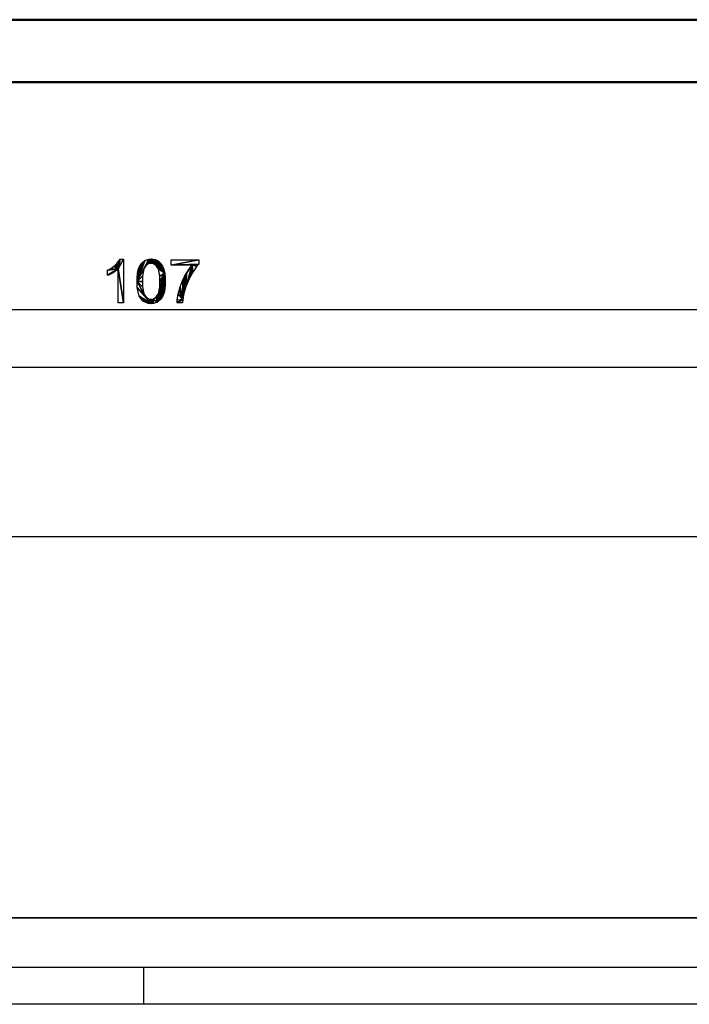
# Model space of a CAD drawing. Units: millimetres. Extents: x 0 to 841, y 0 to 594.
# Drawn here: x 214 to 321, y 437 to 594 of the extents above; entities that cross this region are included whole.
import ezdxf

# ---------------------------------------------------------------- set-up
doc = ezdxf.new("R2010")
doc.units = ezdxf.units.MM
doc.layers.add('CAPA_1', color=18, linetype='Continuous')

msp = doc.modelspace()

# ---------------------------------------------------------------- linework, layer by layer
at = {"color": 7, "linetype": 'Continuous', "lineweight": 50}
for p, q in [((0.08, 594.04), (841.14, 594.04)), ((25.08, 584.04), (831.14, 584.04))]:
    msp.add_line(p, q, dxfattribs=at)
at = {"layer": 'CAPA_1'}
for p, q in [((229.3, 555.1), (229.68, 555.56)), ((229.48, 554.25), (230.33, 555.78)), ((229.48, 554.25), (229.79, 555.78)), ((230.33, 555.78), (229.48, 554.25)), ((229.79, 555.78), (229.48, 554.25)), ((229.48, 554.25), (229.68, 555.56)), ((229.68, 555.56), (229.48, 554.25)), ((229.68, 555.56), (229.79, 555.78)), ((229.79, 555.78), (230.33, 555.78)), ((230.33, 555.78), (230.33, 548.84)), ((232.51, 552.25), (234.38, 555.78)), ((234.38, 555.78), (232.51, 552.25)), ((232.51, 552.25), (233.75, 555.58)), ((233.75, 555.58), (232.51, 552.25)), ((232.51, 552.25), (233.51, 555.38)), ((233.51, 555.38), (232.51, 552.25)), ((232.51, 552.25), (233.26, 555.18)), ((233.26, 555.18), (232.51, 552.25)), ((232.88, 554.6), (233.26, 555.18)), ((233.26, 555.18), (233.51, 555.38)), ((233.51, 555.38), (233.75, 555.58)), ((234.38, 555.78), (233.59, 554.27)), ((233.59, 554.27), (234.38, 555.78)), ((233.75, 555.58), (234.38, 555.78)), ((234.38, 555.78), (233.81, 554.58)), ((233.81, 554.58), (234.38, 555.78)), ((234.38, 555.78), (233.99, 554.83)), ((234.76, 555.78), (233.99, 554.83)), ((233.99, 554.83), (234.38, 555.78)), ((233.99, 554.83), (234.76, 555.78)), ((234.38, 555.78), (234.76, 555.78)), ((234.76, 555.78), (234.46, 555.08)), ((234.46, 555.08), (234.76, 555.78)), ((234.76, 555.78), (234.75, 555.08)), ((234.75, 555.08), (234.76, 555.78)), ((234.76, 555.78), (235.04, 555.08)), ((234.76, 555.78), (235.54, 554.8)), ((235.04, 555.08), (234.76, 555.78)), ((234.76, 555.78), (236.93, 553.58)), ((235.54, 554.8), (234.76, 555.78)), ((234.76, 555.78), (236.85, 553.89)), ((236.93, 553.58), (234.76, 555.78)), ((234.76, 555.78), (236.77, 554.19)), ((236.85, 553.89), (234.76, 555.78)), ((234.76, 555.78), (236.56, 554.7)), ((236.77, 554.19), (234.76, 555.78)), ((234.76, 555.78), (236.42, 554.91)), ((236.56, 554.7), (234.76, 555.78)), ((234.76, 555.78), (236.29, 555.12)), ((236.42, 554.91), (234.76, 555.78)), ((234.76, 555.78), (235.94, 555.45)), ((236.29, 555.12), (234.76, 555.78)), ((234.76, 555.78), (235.73, 555.56)), ((235.94, 555.45), (234.76, 555.78)), ((234.76, 555.78), (235.52, 555.67)), ((235.73, 555.56), (234.76, 555.78)), ((234.76, 555.78), (235.03, 555.78)), ((235.52, 555.67), (234.76, 555.78)), ((235.03, 555.78), (235.52, 555.67)), ((235.52, 555.67), (235.73, 555.56)), ((235.73, 555.56), (235.94, 555.45)), ((235.94, 555.45), (236.29, 555.12)), ((237.93, 554.85), (242.39, 555.67)), ((237.93, 554.85), (237.93, 555.67)), ((237.93, 555.67), (242.39, 555.67)), ((242.39, 555.67), (237.93, 554.85)), ((242.39, 555.67), (242.39, 555.01)), ((229.48, 554.25), (227.79, 554.05)), ((229.48, 554.25), (227.79, 553.23)), ((227.79, 554.05), (229.48, 554.25)), ((227.79, 553.23), (229.48, 554.25)), ((227.79, 554.05), (228.14, 554.22)), ((227.79, 553.23), (227.79, 554.05)), ((229.48, 554.25), (227.99, 553.3)), ((227.99, 553.3), (229.48, 554.25)), ((228.14, 554.22), (228.77, 554.62)), ((229.48, 554.25), (228.14, 554.22)), ((228.14, 554.22), (229.48, 554.25)), ((229.48, 554.25), (228.43, 553.52)), ((228.43, 553.52), (229.48, 554.25)), ((228.68, 553.67), (228.43, 553.52)), ((229.48, 554.25), (228.68, 553.67)), ((228.68, 553.67), (229.48, 554.25)), ((228.93, 553.81), (228.68, 553.67)), ((228.77, 554.62), (229.03, 554.86)), ((229.48, 554.25), (228.77, 554.62)), ((228.77, 554.62), (229.48, 554.25)), ((229.48, 554.25), (228.93, 553.81)), ((228.93, 553.81), (229.48, 554.25)), ((229.33, 554.1), (228.93, 553.81)), ((229.03, 554.86), (229.3, 555.1)), ((229.48, 554.25), (229.03, 554.86)), ((229.03, 554.86), (229.48, 554.25)), ((229.48, 554.25), (229.3, 555.1)), ((229.3, 555.1), (229.48, 554.25)), ((229.48, 554.25), (229.33, 554.1)), ((230.33, 548.84), (229.48, 554.25)), ((229.48, 548.84), (229.48, 554.25)), ((229.48, 554.25), (230.33, 548.84)), ((232.51, 552.25), (232.88, 554.6)), ((232.88, 554.6), (232.51, 552.25)), ((232.51, 552.25), (233.59, 554.27)), ((233.59, 554.27), (232.51, 552.25)), ((232.51, 552.25), (232.76, 554.23)), ((232.76, 554.23), (232.51, 552.25)), ((232.51, 552.25), (232.63, 553.85)), ((232.51, 552.86), (232.63, 553.85)), ((232.63, 553.85), (232.51, 552.25)), ((232.63, 553.85), (232.76, 554.23)), ((232.76, 554.23), (232.88, 554.6)), ((233.59, 554.27), (233.38, 553.1)), ((233.81, 554.58), (233.59, 554.27)), ((233.99, 554.83), (233.81, 554.58)), ((234.46, 555.08), (233.99, 554.83)), ((234.75, 555.08), (234.46, 555.08)), ((235.04, 555.08), (234.75, 555.08)), ((235.54, 554.8), (235.04, 555.08)), ((236.93, 553.58), (235.54, 554.8)), ((235.94, 554.24), (235.54, 554.8)), ((235.54, 554.8), (236.93, 553.58)), ((235.74, 554.52), (235.54, 554.8)), ((235.54, 554.8), (235.94, 554.24)), ((235.94, 554.24), (235.74, 554.52)), ((236.93, 553.58), (235.76, 548.93)), ((235.76, 548.93), (236.93, 553.58)), ((236.93, 553.58), (235.94, 554.24)), ((236.14, 553.1), (235.94, 554.24)), ((235.94, 554.24), (236.93, 553.58)), ((236.93, 553.58), (236.01, 549.13)), ((236.01, 549.13), (236.93, 553.58)), ((236.93, 553.58), (236.14, 553.1)), ((236.93, 553.58), (236.14, 552.25)), ((236.14, 553.1), (236.93, 553.58)), ((236.93, 553.58), (236.14, 551.4)), ((236.14, 552.25), (236.93, 553.58)), ((236.14, 551.4), (236.93, 553.58)), ((236.93, 553.58), (236.26, 549.33)), ((236.26, 549.33), (236.93, 553.58)), ((236.29, 555.12), (236.42, 554.91)), ((236.42, 554.91), (236.56, 554.7)), ((236.56, 554.7), (236.77, 554.19)), ((236.93, 553.58), (236.63, 549.91)), ((236.63, 549.91), (236.93, 553.58)), ((236.93, 553.58), (236.76, 550.28)), ((236.76, 550.28), (236.93, 553.58)), ((236.77, 554.19), (236.85, 553.89)), ((236.85, 553.89), (236.93, 553.58)), ((236.93, 553.58), (236.88, 550.66)), ((236.88, 550.66), (236.93, 553.58)), ((236.93, 553.58), (237.01, 551.64)), ((236.93, 553.58), (237.01, 552.25)), ((237.01, 551.64), (236.93, 553.58)), ((236.93, 553.58), (237.01, 552.77)), ((237.01, 552.25), (236.93, 553.58)), ((237.93, 554.85), (242.39, 555.01)), ((242.39, 555.01), (237.93, 554.85)), ((241.31, 554.85), (237.93, 554.85)), ((239.8, 549.36), (240.38, 553.58)), ((240.38, 553.58), (239.8, 549.36)), ((239.96, 550.31), (240.38, 553.58)), ((240.38, 553.58), (239.96, 550.31)), ((240.09, 553.04), (240.38, 553.58)), ((241.31, 554.85), (240.27, 551.36)), ((240.27, 551.36), (241.31, 554.85)), ((240.38, 553.58), (240.27, 551.36)), ((240.27, 551.36), (240.38, 553.58)), ((240.38, 553.58), (241.31, 554.85)), ((241.31, 554.85), (240.38, 553.58)), ((240.38, 553.58), (240.99, 554.48)), ((241.31, 554.85), (240.77, 552.55)), ((240.77, 552.55), (241.31, 554.85)), ((240.99, 554.48), (241.31, 554.85)), ((241.31, 554.85), (241.09, 553.14)), ((241.09, 553.14), (241.31, 554.85)), ((241.41, 553.72), (241.09, 553.14)), ((241.31, 554.85), (242.39, 555.01)), ((242.39, 555.01), (241.31, 554.85)), ((241.31, 554.85), (241.41, 553.72)), ((241.31, 554.85), (242.06, 554.65)), ((241.41, 553.72), (241.31, 554.85)), ((242.06, 554.65), (241.31, 554.85)), ((242.06, 554.65), (241.41, 553.72)), ((242.39, 555.01), (242.06, 554.65)), ((227.99, 553.3), (227.79, 553.23)), ((228.43, 553.52), (227.99, 553.3)), ((232.51, 552.25), (233.38, 553.1)), ((233.38, 553.1), (232.51, 552.25)), ((232.51, 552.25), (232.51, 552.86)), ((232.51, 551.28), (232.51, 552.25)), ((232.51, 552.25), (233.58, 550.26)), ((232.51, 552.25), (233.38, 551.4)), ((233.58, 550.26), (232.51, 552.25)), ((232.51, 552.25), (233.38, 552.25)), ((233.38, 551.4), (232.51, 552.25)), ((233.38, 552.25), (232.51, 552.25)), ((233.38, 553.1), (233.38, 552.25)), ((233.38, 552.25), (233.38, 551.4)), ((236.14, 552.25), (236.14, 553.1)), ((236.14, 551.4), (236.14, 552.25)), ((237.01, 552.77), (237.01, 552.25)), ((237.01, 552.25), (237.01, 551.64)), ((239.37, 551.39), (239.81, 552.5)), ((239.8, 549.36), (240.09, 553.04)), ((240.09, 553.04), (239.8, 549.36)), ((239.8, 549.36), (239.81, 552.5)), ((239.81, 552.5), (239.8, 549.36)), ((239.81, 552.5), (240.09, 553.04)), ((240.77, 552.55), (240.27, 551.36)), ((241.09, 553.14), (240.77, 552.55)), ((233.58, 550.26), (232.51, 551.28)), ((233.77, 549.98), (232.51, 551.28)), ((232.51, 551.28), (233.58, 550.26)), ((233.97, 549.7), (232.51, 551.28)), ((232.51, 551.28), (233.77, 549.98)), ((234.76, 548.72), (232.51, 551.28)), ((232.51, 551.28), (233.97, 549.7)), ((232.85, 549.87), (232.51, 551.28)), ((232.51, 551.28), (234.76, 548.72)), ((233.38, 551.4), (233.58, 550.26)), ((235.76, 548.93), (236.14, 551.4)), ((236.14, 551.4), (235.76, 548.93)), ((235.94, 550.27), (236.14, 551.4)), ((236.88, 550.66), (236.76, 550.28)), ((237.01, 551.64), (236.88, 550.66)), ((239.06, 550.23), (239.21, 550.81)), ((239.21, 550.81), (239.37, 551.39)), ((239.8, 549.36), (239.21, 550.81)), ((239.21, 550.81), (239.8, 549.36)), ((239.8, 549.36), (239.37, 551.39)), ((239.37, 551.39), (239.8, 549.36)), ((240.27, 551.36), (239.96, 550.31)), ((239.96, 550.31), (240.27, 551.36)), ((240.09, 550.74), (239.96, 550.31)), ((240.27, 551.36), (240.09, 550.74)), ((234.76, 548.72), (232.85, 549.87)), ((233.19, 549.44), (232.85, 549.87)), ((232.85, 549.87), (234.76, 548.72)), ((234.76, 548.72), (233.19, 549.44)), ((233.47, 549.08), (233.19, 549.44)), ((233.19, 549.44), (234.76, 548.72)), ((234.76, 548.72), (233.47, 549.08)), ((234.26, 548.72), (233.47, 549.08)), ((233.47, 549.08), (234.76, 548.72)), ((233.58, 550.26), (233.77, 549.98)), ((233.77, 549.98), (233.97, 549.7)), ((233.97, 549.7), (234.76, 548.72)), ((233.97, 549.7), (234.46, 549.42)), ((234.76, 548.72), (233.97, 549.7)), ((234.46, 549.42), (234.76, 548.72)), ((234.46, 549.42), (234.76, 549.42)), ((234.76, 548.72), (234.46, 549.42)), ((234.76, 549.42), (234.76, 548.72)), ((234.76, 549.42), (235.14, 548.72)), ((234.76, 548.72), (234.76, 549.42)), ((234.76, 549.42), (235.05, 549.42)), ((235.14, 548.72), (234.76, 549.42)), ((235.05, 549.42), (235.54, 549.7)), ((235.05, 549.42), (235.14, 548.72)), ((235.76, 548.93), (235.05, 549.42)), ((235.14, 548.72), (235.05, 549.42)), ((235.05, 549.42), (235.76, 548.93)), ((235.76, 548.93), (235.14, 548.72)), ((235.54, 549.7), (235.74, 549.99)), ((235.76, 548.93), (235.54, 549.7)), ((235.54, 549.7), (235.76, 548.93)), ((235.74, 549.99), (235.94, 550.27)), ((235.76, 548.93), (235.74, 549.99)), ((235.74, 549.99), (235.76, 548.93)), ((235.76, 548.93), (235.94, 550.27)), ((235.94, 550.27), (235.76, 548.93)), ((236.01, 549.13), (235.76, 548.93)), ((236.26, 549.33), (236.01, 549.13)), ((236.63, 549.91), (236.26, 549.33)), ((236.76, 550.28), (236.63, 549.91)), ((239.8, 549.36), (238.89, 548.84)), ((238.89, 548.84), (239.8, 549.36)), ((238.89, 548.84), (238.9, 549.25)), ((238.9, 549.25), (239.06, 550.23)), ((239.8, 549.36), (238.9, 549.25)), ((238.9, 549.25), (239.8, 549.36)), ((239.8, 549.36), (239.06, 550.23)), ((239.06, 550.23), (239.8, 549.36)), ((239.8, 549.36), (239.77, 548.84)), ((239.96, 550.31), (239.8, 549.36)), ((134.33, 547.74), (335.85, 547.74)), ((230.33, 548.84), (229.48, 548.84)), ((234.76, 548.72), (234.26, 548.72)), ((235.14, 548.72), (234.76, 548.72)), ((239.77, 548.84), (238.89, 548.84)), ((139.27, 538.53), (330.92, 538.53)), ((377.84, 511.44), (92.34, 511.44)), ((92.34, 450.61), (377.84, 450.61)), ((377.84, 450.61), (92.34, 450.61)), ((92.34, 442.71), (377.84, 442.71)), ((233.57, 436.78), (233.57, 442.71)), ((233.57, 436.78), (143.9, 436.78)), ((326.29, 436.78), (233.57, 436.78))]:
    msp.add_line(p, q, dxfattribs=at)

doc.saveas('drawing.dxf')
